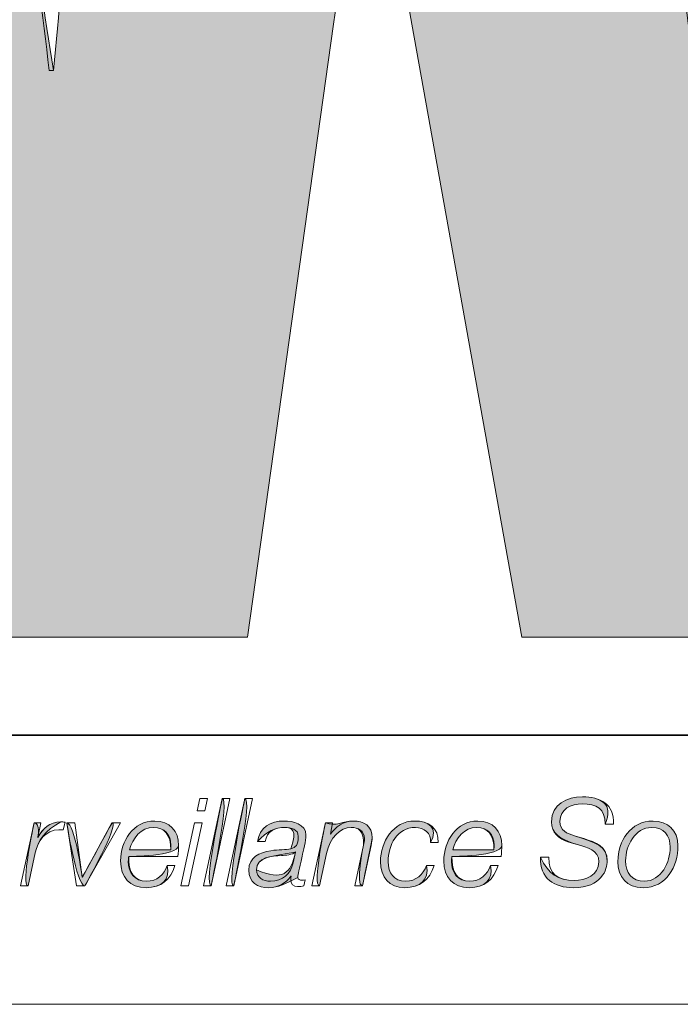
# Model space of a CAD drawing. Units: inches. Extents: x -2.3 to 13.3, y 3.1 to 13.9.
# Drawn here: x 6.9 to 7.2, y 3.1 to 3.5 of the extents above; entities that cross this region are included whole.
import ezdxf

# ---------------------------------------------------------------- set-up
doc = ezdxf.new("R2010")
doc.units = ezdxf.units.IN
doc.header["$MEASUREMENT"] = 0
doc.layers.add('Layer 1', color=7, linetype='Continuous', lineweight=0)

msp = doc.modelspace()

# ---------------------------------------------------------------- hatches: boundary and pattern name
at = {"layer": 'Layer 1', "true_color": 0xee7623, "transparency": 33554687}
h = msp.add_hatch(color=30, dxfattribs=at)
h.dxf.hatch_style = 2
edge = h.paths.add_edge_path()
edge.add_spline(control_points=[(7.21729, 3.7879), (7.21729, 3.7879), (7.18558, 3.57357), (7.18558, 3.57357), (7.17918, 3.53193), (7.17775, 3.49108), (7.17357, 3.45794), (7.16649, 3.49669), (7.16228, 3.53477), (7.15595, 3.57357), (7.15595, 3.57357), (7.11934, 3.7879), (7.11934, 3.7879), (7.11934, 3.7879), (6.99587, 3.7879), (6.99587, 3.7879), (6.99587, 3.7879), (6.95847, 3.57357), (6.95847, 3.57357), (6.95143, 3.53408), (6.95071, 3.49527), (6.94653, 3.45577), (6.94017, 3.49527), (6.93596, 3.53408), (6.93031, 3.57357), (6.93031, 3.57357), (6.89856, 3.7879), (6.89856, 3.7879), (6.89856, 3.7879), (6.75688, 3.7879), (6.75688, 3.7879), (6.75688, 3.7879), (6.75923, 3.77744), (6.75923, 3.77744), (6.75923, 3.77744), (6.79134, 3.63321), (6.79134, 3.63321), (6.79134, 3.63321), (6.86163, 3.31771), (6.86163, 3.31771), (6.86163, 3.31771), (6.87533, 3.25623), (6.87533, 3.25623), (6.87533, 3.25623), (7.01492, 3.25623), (7.01492, 3.25623), (7.01492, 3.25623), (7.0452, 3.47202), (7.0452, 3.47202), (7.05153, 3.51501), (7.05297, 3.5524), (7.05656, 3.58906), (7.06282, 3.5524), (7.06501, 3.51501), (7.07274, 3.47202), (7.07274, 3.47202), (7.11151, 3.25623), (7.11151, 3.25623), (7.11151, 3.25623), (7.25042, 3.25623), (7.25042, 3.25623), (7.25042, 3.25623), (7.3576, 3.7879), (7.3576, 3.7879), (7.3576, 3.7879), (7.21729, 3.7879), (7.21729, 3.7879)], knot_values=[0, 0, 0, 0, 1, 1, 1, 2, 2, 2, 3, 3, 3, 4, 4, 4, 5, 5, 5, 6, 6, 6, 7, 7, 7, 8, 8, 8, 9, 9, 9, 10, 10, 10, 11, 11, 11, 12, 12, 12, 13, 13, 13, 14, 14, 14, 15, 15, 15, 16, 16, 16, 17, 17, 17, 18, 18, 18, 19, 19, 19, 20, 20, 20, 21, 21, 21, 22, 22, 22, 22], degree=3, periodic=0)
at = {"layer": 'Layer 1', "true_color": 0x231f20, "transparency": 33554687}
h = msp.add_hatch(color=250, dxfattribs=at)
h.dxf.hatch_style = 2
edge = h.paths.add_edge_path()
edge.add_spline(control_points=[(7.006, 3.19941), (7.00871, 3.19941), (7.00209, 3.16872), (7.00209, 3.16872), (6.99938, 3.16872), (7.006, 3.19941), (7.006, 3.19941), (7.006, 3.19941), (7.006, 3.19941), (7.006, 3.19941)], knot_values=[0, 0, 0, 0, 1, 1, 1, 2, 2, 2, 3, 3, 3, 3], degree=3, periodic=0)
h = msp.add_hatch(color=250, dxfattribs=at)
h.dxf.hatch_style = 2
edge = h.paths.add_edge_path()
edge.add_spline(control_points=[(7.01395, 3.19941), (7.01666, 3.19941), (7.01004, 3.16872), (7.01004, 3.16872), (7.00733, 3.16872), (7.01395, 3.19941), (7.01395, 3.19941), (7.01395, 3.19941), (7.01395, 3.19941), (7.01395, 3.19941)], knot_values=[0, 0, 0, 0, 1, 1, 1, 2, 2, 2, 3, 3, 3, 3], degree=3, periodic=0)
h = msp.add_hatch(color=250, dxfattribs=at)
h.dxf.hatch_style = 2
edge = h.paths.add_edge_path()
edge.add_spline(control_points=[(7.14083, 3.19047), (7.14079, 3.19584), (7.13795, 3.19756), (7.13271, 3.19756), (7.12892, 3.19756), (7.12488, 3.1958), (7.12488, 3.19141), (7.12488, 3.18815), (7.12746, 3.18711), (7.13004, 3.18634), (7.13752, 3.18406), (7.14156, 3.18269), (7.14156, 3.17753), (7.14156, 3.17452), (7.13967, 3.16807), (7.1297, 3.16807), (7.12282, 3.16807), (7.11779, 3.17138), (7.11813, 3.17882), (7.12076, 3.17285), (7.12433, 3.17057), (7.12991, 3.17057), (7.13391, 3.17057), (7.13864, 3.17254), (7.13864, 3.17714), (7.13864, 3.18148), (7.13442, 3.18226), (7.13103, 3.18325), (7.12445, 3.18518), (7.12196, 3.18733), (7.12196, 3.19128), (7.12196, 3.19743), (7.12737, 3.20005), (7.13283, 3.20005), (7.13907, 3.20005), (7.1441, 3.19756), (7.14083, 3.19047)], knot_values=[0, 0, 0, 0, 1, 1, 1, 2, 2, 2, 3, 3, 3, 4, 4, 4, 5, 5, 5, 6, 6, 6, 7, 7, 7, 8, 8, 8, 9, 9, 9, 10, 10, 10, 11, 11, 11, 12, 12, 12, 12], degree=3, periodic=0)
h = msp.add_hatch(color=250, dxfattribs=at)
h.dxf.hatch_style = 2
edge = h.paths.add_edge_path()
edge.add_spline(control_points=[(6.93971, 3.1909), (6.94215, 3.1909), (6.94104, 3.18578), (6.94104, 3.18578), (6.94284, 3.18896), (6.94521, 3.19124), (6.94916, 3.1912), (6.94362, 3.1884), (6.94104, 3.18449), (6.94014, 3.18032), (6.94014, 3.18032), (6.93764, 3.16872), (6.93764, 3.16872), (6.93493, 3.16872), (6.93971, 3.1909), (6.93971, 3.1909)], knot_values=[0, 0, 0, 0, 1, 1, 1, 2, 2, 2, 3, 3, 3, 4, 4, 4, 5, 5, 5, 5], degree=3, periodic=0)
h = msp.add_hatch(color=250, dxfattribs=at)
h.dxf.hatch_style = 2
edge = h.paths.add_edge_path()
edge.add_spline(control_points=[(6.95122, 3.1909), (6.95405, 3.1909), (6.95668, 3.17177), (6.95668, 3.17177), (6.95676, 3.17177), (6.96717, 3.1909), (6.96717, 3.1909), (6.97013, 3.1909), (6.95762, 3.16872), (6.95762, 3.16872), (6.9547, 3.16872), (6.95122, 3.1909), (6.95122, 3.1909), (6.95122, 3.1909), (6.95122, 3.1909), (6.95122, 3.1909)], knot_values=[0, 0, 0, 0, 1, 1, 1, 2, 2, 2, 3, 3, 3, 4, 4, 4, 5, 5, 5, 5], degree=3, periodic=0)
h = msp.add_hatch(color=250, dxfattribs=at)
h.dxf.hatch_style = 2
edge = h.paths.add_edge_path()
edge.add_spline(control_points=[(6.98788, 3.18136), (6.98792, 3.18677), (6.9856, 3.18927), (6.98186, 3.18927), (6.97739, 3.18927), (6.97434, 3.18548), (6.97339, 3.18136), (6.97339, 3.18136), (6.98788, 3.18136), (6.98788, 3.18136)], knot_values=[0, 0, 0, 0, 1, 1, 1, 2, 2, 2, 3, 3, 3, 3], degree=3, periodic=0)
edge = h.paths.add_edge_path()
edge.add_spline(control_points=[(6.97305, 3.17908), (6.97292, 3.17336), (6.97498, 3.17035), (6.97937, 3.17035), (6.98289, 3.17035), (6.9856, 3.17263), (6.98663, 3.17585), (6.98788, 3.17091), (6.98448, 3.16807), (6.97924, 3.16807), (6.97339, 3.16807), (6.97021, 3.17173), (6.97021, 3.17749), (6.97021, 3.18449), (6.97459, 3.19154), (6.9822, 3.19154), (6.98753, 3.19154), (6.99063, 3.18806), (6.99063, 3.1829), (6.99041, 3.17908), (6.97305, 3.17908), (6.97305, 3.17908)], knot_values=[0, 0, 0, 0, 1, 1, 1, 2, 2, 2, 3, 3, 3, 4, 4, 4, 5, 5, 5, 6, 6, 6, 7, 7, 7, 7], degree=3, periodic=0)
h = msp.add_hatch(color=250, dxfattribs=at)
h.dxf.hatch_style = 2
edge = h.paths.add_edge_path()
edge.add_spline(control_points=[(7.03183, 3.18058), (7.02353, 3.17916), (7.01807, 3.17899), (7.01807, 3.17435), (7.02736, 3.17035), (7.03011, 3.17297), (7.03183, 3.18058)], knot_values=[0, 0, 0, 0, 1, 1, 1, 2, 2, 2, 2], degree=3, periodic=0)
edge = h.paths.add_edge_path()
edge.add_spline(control_points=[(7.01842, 3.18428), (7.01915, 3.18931), (7.02302, 3.19154), (7.02779, 3.19154), (7.0308, 3.19154), (7.03548, 3.19051), (7.03548, 3.1866), (7.03548, 3.18445), (7.03454, 3.1811), (7.03411, 3.17912), (7.03312, 3.17413), (7.03264, 3.17297), (7.03264, 3.17164), (7.0286, 3.16958), (7.02555, 3.16807), (7.02246, 3.16807), (7.01842, 3.16807), (7.01536, 3.16988), (7.01536, 3.17422), (7.01536, 3.17891), (7.0191, 3.18041), (7.02306, 3.1811), (7.02589, 3.18153), (7.02839, 3.18131), (7.03011, 3.18174), (7.03277, 3.18871), (7.03015, 3.18927), (7.02809, 3.18927), (7.02465, 3.18927), (7.02168, 3.18797), (7.01842, 3.18428)], knot_values=[0, 0, 0, 0, 1, 1, 1, 2, 2, 2, 3, 3, 3, 4, 4, 4, 5, 5, 5, 6, 6, 6, 7, 7, 7, 8, 8, 8, 9, 9, 9, 10, 10, 10, 10], degree=3, periodic=0)
h = msp.add_hatch(color=250, dxfattribs=at)
h.dxf.hatch_style = 2
edge = h.paths.add_edge_path()
edge.add_spline(control_points=[(7.04235, 3.1909), (7.04583, 3.18948), (7.04875, 3.19154), (7.05206, 3.19154), (7.05593, 3.19154), (7.05877, 3.18982), (7.05877, 3.18557), (7.05842, 3.18295), (7.05537, 3.16872), (7.05537, 3.16872), (7.05266, 3.16872), (7.05576, 3.18303), (7.05576, 3.18303), (7.05606, 3.18819), (7.05382, 3.18927), (7.05142, 3.18927), (7.04751, 3.18927), (7.04394, 3.18574), (7.04274, 3.18011), (7.04274, 3.18011), (7.04028, 3.16872), (7.04028, 3.16872), (7.03758, 3.16872), (7.04235, 3.1909), (7.04235, 3.1909)], knot_values=[0, 0, 0, 0, 1, 1, 1, 2, 2, 2, 3, 3, 3, 4, 4, 4, 5, 5, 5, 6, 6, 6, 7, 7, 7, 8, 8, 8, 8], degree=3, periodic=0)
h = msp.add_hatch(color=250, dxfattribs=at)
h.dxf.hatch_style = 2
edge = h.paths.add_edge_path()
edge.add_spline(control_points=[(7.07935, 3.18398), (7.07956, 3.18729), (7.0772, 3.18927), (7.07401, 3.18927), (7.06752, 3.18927), (7.06443, 3.18299), (7.06443, 3.17723), (7.06443, 3.17327), (7.06641, 3.17035), (7.07062, 3.17035), (7.07419, 3.17035), (7.07677, 3.17267), (7.07793, 3.1759), (7.079, 3.17082), (7.07565, 3.16807), (7.07028, 3.16807), (7.06477, 3.16807), (7.06172, 3.17177), (7.06172, 3.17723), (7.06172, 3.18415), (7.06615, 3.19154), (7.07376, 3.19154), (7.07857, 3.19154), (7.08223, 3.18914), (7.07935, 3.18398)], knot_values=[0, 0, 0, 0, 1, 1, 1, 2, 2, 2, 3, 3, 3, 4, 4, 4, 5, 5, 5, 6, 6, 6, 7, 7, 7, 8, 8, 8, 8], degree=3, periodic=0)
h = msp.add_hatch(color=250, dxfattribs=at)
h.dxf.hatch_style = 2
edge = h.paths.add_edge_path()
edge.add_spline(control_points=[(7.10169, 3.18136), (7.10173, 3.18677), (7.09941, 3.18927), (7.09567, 3.18927), (7.0912, 3.18927), (7.08815, 3.18548), (7.0872, 3.18136), (7.0872, 3.18136), (7.10169, 3.18136), (7.10169, 3.18136)], knot_values=[0, 0, 0, 0, 1, 1, 1, 2, 2, 2, 3, 3, 3, 3], degree=3, periodic=0)
edge = h.paths.add_edge_path()
edge.add_spline(control_points=[(7.08686, 3.17908), (7.08673, 3.17336), (7.08879, 3.17035), (7.09318, 3.17035), (7.0967, 3.17035), (7.09941, 3.17263), (7.10044, 3.17585), (7.10169, 3.17091), (7.09829, 3.16807), (7.09305, 3.16807), (7.0872, 3.16807), (7.08402, 3.17173), (7.08402, 3.17749), (7.08402, 3.18449), (7.0884, 3.19154), (7.09601, 3.19154), (7.10134, 3.19154), (7.10444, 3.18806), (7.10444, 3.1829), (7.10422, 3.17908), (7.08686, 3.17908), (7.08686, 3.17908)], knot_values=[0, 0, 0, 0, 1, 1, 1, 2, 2, 2, 3, 3, 3, 4, 4, 4, 5, 5, 5, 6, 6, 6, 7, 7, 7, 7], degree=3, periodic=0)
h = msp.add_hatch(color=250, dxfattribs=at)
h.dxf.hatch_style = 2
edge = h.paths.add_edge_path()
edge.add_spline(control_points=[(7.16377, 3.1823), (7.16377, 3.18643), (7.16158, 3.18927), (7.15724, 3.18927), (7.15131, 3.18927), (7.14804, 3.18277), (7.14804, 3.17757), (7.14804, 3.17327), (7.15019, 3.17035), (7.1547, 3.17035), (7.16063, 3.17035), (7.16377, 3.17714), (7.16377, 3.1823)], knot_values=[0, 0, 0, 0, 1, 1, 1, 2, 2, 2, 3, 3, 3, 4, 4, 4, 4], degree=3, periodic=0)
edge = h.paths.add_edge_path()
edge.add_spline(control_points=[(7.16648, 3.18286), (7.16648, 3.17538), (7.1624, 3.16807), (7.15419, 3.16807), (7.14847, 3.16807), (7.14533, 3.17177), (7.14533, 3.17731), (7.14533, 3.18458), (7.1498, 3.19154), (7.15771, 3.19154), (7.16287, 3.19154), (7.16648, 3.18832), (7.16648, 3.18286)], knot_values=[0, 0, 0, 0, 1, 1, 1, 2, 2, 2, 3, 3, 3, 4, 4, 4, 4], degree=3, periodic=0)

# ---------------------------------------------------------------- linework, layer by layer
at = {"layer": 'Layer 1', "color": 18, "lineweight": 18, "true_color": 0x000000}
msp.add_line((-2.29514, 3.12702), (13.29514, 3.12702), dxfattribs=at)
at = {"layer": 'Layer 1', "color": 8, "lineweight": 35, "true_color": 0x6d6e70}
msp.add_lwpolyline([(7.30821, 3.22178), (6.4768, 3.22178), (6.4768, 3.8202), (7.30821, 3.8202), (7.30821, 3.22178)], dxfattribs=at)
at = {"layer": 'Layer 1', "color": 18, "lineweight": 0, "true_color": 0x000000}
for points in [[(6.99805, 3.19941), (7.00076, 3.19941), (6.99981, 3.19507), (6.99711, 3.19507), (6.99805, 3.19941)], [(7.006, 3.19941), (7.00871, 3.19941), (7.00209, 3.16872), (6.99938, 3.16872), (7.006, 3.19941)], [(7.01395, 3.19941), (7.01666, 3.19941), (7.01004, 3.16872), (7.00733, 3.16872), (7.01395, 3.19941)], [(6.95122, 3.1909), (6.95405, 3.1909), (6.95668, 3.17177), (6.95676, 3.17177), (6.96717, 3.1909), (6.97013, 3.1909), (6.95762, 3.16872), (6.9547, 3.16872), (6.95122, 3.1909)], [(6.9962, 3.1909), (6.99891, 3.1909), (6.99414, 3.16872), (6.99143, 3.16872), (6.9962, 3.1909)]]:
    msp.add_lwpolyline(points, dxfattribs=at)
for points, knots in [([(7.21729, 3.7879), (7.21729, 3.7879), (7.18558, 3.57357), (7.18558, 3.57357), (7.17918, 3.53193), (7.17775, 3.49108), (7.17357, 3.45794), (7.17357, 3.45794), (7.17213, 3.45794), (7.17213, 3.45794), (7.16649, 3.49669), (7.16228, 3.53477), (7.15595, 3.57357), (7.15595, 3.57357), (7.11934, 3.7879), (7.11934, 3.7879), (7.11934, 3.7879), (6.99587, 3.7879), (6.99587, 3.7879), (6.99587, 3.7879), (6.95847, 3.57357), (6.95847, 3.57357), (6.95143, 3.53408), (6.95071, 3.49527), (6.94653, 3.45577), (6.94653, 3.45577), (6.94509, 3.45577), (6.94509, 3.45577), (6.94017, 3.49527), (6.93596, 3.53408), (6.93031, 3.57357), (6.93031, 3.57357), (6.89856, 3.7879), (6.89856, 3.7879), (6.89856, 3.7879), (6.75688, 3.7879), (6.75688, 3.7879), (6.75688, 3.7879), (6.75923, 3.77744), (6.75923, 3.77744), (6.75923, 3.77744), (6.79134, 3.63321), (6.79134, 3.63321), (6.79134, 3.63321), (6.86163, 3.31771), (6.86163, 3.31771), (6.86163, 3.31771), (6.87533, 3.25623), (6.87533, 3.25623), (6.87533, 3.25623), (7.01492, 3.25623), (7.01492, 3.25623), (7.01492, 3.25623), (7.0452, 3.47202), (7.0452, 3.47202), (7.05153, 3.51501), (7.05297, 3.5524), (7.05656, 3.58906), (7.05656, 3.58906), (7.05793, 3.58906), (7.05793, 3.58906), (7.06282, 3.5524), (7.06501, 3.51501), (7.07274, 3.47202), (7.07274, 3.47202), (7.11151, 3.25623), (7.11151, 3.25623), (7.11151, 3.25623), (7.25042, 3.25623), (7.25042, 3.25623), (7.25042, 3.25623), (7.3576, 3.7879), (7.3576, 3.7879), (7.3576, 3.7879), (7.21729, 3.7879), (7.21729, 3.7879)], [0, 0, 0, 0, 1, 1, 1, 2, 2, 2, 3, 3, 3, 4, 4, 4, 5, 5, 5, 6, 6, 6, 7, 7, 7, 8, 8, 8, 9, 9, 9, 10, 10, 10, 11, 11, 11, 12, 12, 12, 13, 13, 13, 14, 14, 14, 15, 15, 15, 16, 16, 16, 17, 17, 17, 18, 18, 18, 19, 19, 19, 20, 20, 20, 21, 21, 21, 22, 22, 22, 23, 23, 23, 24, 24, 24, 25, 25, 25, 25]), ([(7.14083, 3.19047), (7.14079, 3.19584), (7.13795, 3.19756), (7.13271, 3.19756), (7.12892, 3.19756), (7.12488, 3.1958), (7.12488, 3.19141), (7.12488, 3.18815), (7.12746, 3.18711), (7.13004, 3.18634), (7.13004, 3.18634), (7.13331, 3.18535), (7.13331, 3.18535), (7.13752, 3.18406), (7.14156, 3.18269), (7.14156, 3.17753), (7.14156, 3.17452), (7.13967, 3.16807), (7.1297, 3.16807), (7.12282, 3.16807), (7.11779, 3.17138), (7.11813, 3.17882), (7.11813, 3.17882), (7.12106, 3.17882), (7.12106, 3.17882), (7.12076, 3.17285), (7.12433, 3.17057), (7.12991, 3.17057), (7.13391, 3.17057), (7.13864, 3.17254), (7.13864, 3.17714), (7.13864, 3.18148), (7.13442, 3.18226), (7.13103, 3.18325), (7.13103, 3.18325), (7.12802, 3.18415), (7.12802, 3.18415), (7.12445, 3.18518), (7.12196, 3.18733), (7.12196, 3.19128), (7.12196, 3.19743), (7.12737, 3.20005), (7.13283, 3.20005), (7.13907, 3.20005), (7.1441, 3.19756), (7.14375, 3.19047), (7.14375, 3.19047), (7.14083, 3.19047), (7.14083, 3.19047)], [0, 0, 0, 0, 1, 1, 1, 2, 2, 2, 3, 3, 3, 4, 4, 4, 5, 5, 5, 6, 6, 6, 7, 7, 7, 8, 8, 8, 9, 9, 9, 10, 10, 10, 11, 11, 11, 12, 12, 12, 13, 13, 13, 14, 14, 14, 15, 15, 15, 16, 16, 16, 16]), ([(6.93971, 3.1909), (6.93971, 3.1909), (6.94215, 3.1909), (6.94215, 3.1909), (6.94215, 3.1909), (6.94104, 3.18578), (6.94104, 3.18578), (6.94104, 3.18578), (6.94112, 3.18578), (6.94112, 3.18578), (6.94284, 3.18896), (6.94521, 3.19124), (6.94916, 3.1912), (6.94963, 3.1912), (6.95015, 3.1912), (6.95062, 3.19116), (6.95062, 3.19116), (6.95002, 3.18845), (6.95002, 3.18845), (6.9495, 3.18845), (6.94899, 3.18849), (6.94847, 3.18849), (6.94362, 3.1884), (6.94104, 3.18449), (6.94014, 3.18032), (6.94014, 3.18032), (6.93764, 3.16872), (6.93764, 3.16872), (6.93764, 3.16872), (6.93493, 3.16872), (6.93493, 3.16872), (6.93493, 3.16872), (6.93971, 3.1909), (6.93971, 3.1909)], [0, 0, 0, 0, 1, 1, 1, 2, 2, 2, 3, 3, 3, 4, 4, 4, 5, 5, 5, 6, 6, 6, 7, 7, 7, 8, 8, 8, 9, 9, 9, 10, 10, 10, 11, 11, 11, 11]), ([(6.97305, 3.17908), (6.97296, 3.17856), (6.97292, 3.17796), (6.97292, 3.17736), (6.97292, 3.17336), (6.97498, 3.17035), (6.97937, 3.17035), (6.98289, 3.17035), (6.9856, 3.17263), (6.98663, 3.17585), (6.98663, 3.17585), (6.98934, 3.17585), (6.98934, 3.17585), (6.98788, 3.17091), (6.98448, 3.16807), (6.97924, 3.16807), (6.97339, 3.16807), (6.97021, 3.17173), (6.97021, 3.17749), (6.97021, 3.18449), (6.97459, 3.19154), (6.9822, 3.19154), (6.98753, 3.19154), (6.99063, 3.18806), (6.99063, 3.1829), (6.99063, 3.18166), (6.99058, 3.18041), (6.99041, 3.17908), (6.99041, 3.17908), (6.97305, 3.17908), (6.97305, 3.17908)], [0, 0, 0, 0, 1, 1, 1, 2, 2, 2, 3, 3, 3, 4, 4, 4, 5, 5, 5, 6, 6, 6, 7, 7, 7, 8, 8, 8, 9, 9, 9, 10, 10, 10, 10]), ([(6.98788, 3.18136), (6.98788, 3.18196), (6.98792, 3.18252), (6.98792, 3.18307), (6.98792, 3.18677), (6.9856, 3.18927), (6.98186, 3.18927), (6.97739, 3.18927), (6.97434, 3.18548), (6.97339, 3.18136), (6.97339, 3.18136), (6.98788, 3.18136), (6.98788, 3.18136)], [0, 0, 0, 0, 1, 1, 1, 2, 2, 2, 3, 3, 3, 4, 4, 4, 4]), ([(7.01842, 3.18428), (7.01915, 3.18931), (7.02302, 3.19154), (7.02779, 3.19154), (7.0308, 3.19154), (7.03548, 3.19051), (7.03548, 3.1866), (7.03548, 3.18445), (7.03454, 3.1811), (7.03411, 3.17912), (7.03312, 3.17413), (7.03264, 3.17297), (7.03264, 3.17164), (7.03264, 3.17087), (7.03342, 3.17074), (7.03406, 3.17074), (7.03445, 3.17074), (7.03475, 3.17078), (7.03514, 3.17082), (7.03514, 3.17082), (7.03475, 3.16868), (7.03475, 3.16868), (7.03415, 3.16855), (7.03324, 3.16846), (7.03251, 3.16846), (7.03101, 3.16846), (7.03019, 3.16941), (7.03015, 3.17087), (7.03015, 3.17125), (7.03019, 3.17168), (7.03024, 3.17207), (7.03024, 3.17207), (7.03015, 3.17216), (7.03015, 3.17216), (7.0286, 3.16958), (7.02555, 3.16807), (7.02246, 3.16807), (7.01842, 3.16807), (7.01536, 3.16988), (7.01536, 3.17422), (7.01536, 3.17891), (7.0191, 3.18041), (7.02306, 3.1811), (7.02589, 3.18153), (7.02839, 3.18131), (7.03011, 3.18174), (7.03187, 3.18217), (7.03277, 3.18316), (7.03277, 3.18608), (7.03277, 3.18871), (7.03015, 3.18927), (7.02809, 3.18927), (7.02465, 3.18927), (7.02168, 3.18797), (7.02112, 3.18428), (7.02112, 3.18428), (7.01842, 3.18428), (7.01842, 3.18428)], [0, 0, 0, 0, 1, 1, 1, 2, 2, 2, 3, 3, 3, 4, 4, 4, 5, 5, 5, 6, 6, 6, 7, 7, 7, 8, 8, 8, 9, 9, 9, 10, 10, 10, 11, 11, 11, 12, 12, 12, 13, 13, 13, 14, 14, 14, 15, 15, 15, 16, 16, 16, 17, 17, 17, 18, 18, 18, 19, 19, 19, 19]), ([(7.04235, 3.1909), (7.04235, 3.1909), (7.04484, 3.1909), (7.04484, 3.1909), (7.04484, 3.1909), (7.04407, 3.18686), (7.04407, 3.18686), (7.04407, 3.18686), (7.04415, 3.18686), (7.04415, 3.18686), (7.04583, 3.18948), (7.04875, 3.19154), (7.05206, 3.19154), (7.05593, 3.19154), (7.05877, 3.18982), (7.05877, 3.18557), (7.05877, 3.18488), (7.05864, 3.18398), (7.05842, 3.18295), (7.05842, 3.18295), (7.05537, 3.16872), (7.05537, 3.16872), (7.05537, 3.16872), (7.05266, 3.16872), (7.05266, 3.16872), (7.05266, 3.16872), (7.05576, 3.18303), (7.05576, 3.18303), (7.05593, 3.18372), (7.05606, 3.18454), (7.05606, 3.18527), (7.05606, 3.18819), (7.05382, 3.18927), (7.05142, 3.18927), (7.04751, 3.18927), (7.04394, 3.18574), (7.04274, 3.18011), (7.04274, 3.18011), (7.04028, 3.16872), (7.04028, 3.16872), (7.04028, 3.16872), (7.03758, 3.16872), (7.03758, 3.16872), (7.03758, 3.16872), (7.04235, 3.1909), (7.04235, 3.1909)], [0, 0, 0, 0, 1, 1, 1, 2, 2, 2, 3, 3, 3, 4, 4, 4, 5, 5, 5, 6, 6, 6, 7, 7, 7, 8, 8, 8, 9, 9, 9, 10, 10, 10, 11, 11, 11, 12, 12, 12, 13, 13, 13, 14, 14, 14, 15, 15, 15, 15]), ([(7.07935, 3.18398), (7.07956, 3.18729), (7.0772, 3.18927), (7.07401, 3.18927), (7.06752, 3.18927), (7.06443, 3.18299), (7.06443, 3.17723), (7.06443, 3.17327), (7.06641, 3.17035), (7.07062, 3.17035), (7.07419, 3.17035), (7.07677, 3.17267), (7.07793, 3.1759), (7.07793, 3.1759), (7.08063, 3.1759), (7.08063, 3.1759), (7.079, 3.17082), (7.07565, 3.16807), (7.07028, 3.16807), (7.06477, 3.16807), (7.06172, 3.17177), (7.06172, 3.17723), (7.06172, 3.18415), (7.06615, 3.19154), (7.07376, 3.19154), (7.07857, 3.19154), (7.08223, 3.18914), (7.08205, 3.18398), (7.08205, 3.18398), (7.07935, 3.18398), (7.07935, 3.18398)], [0, 0, 0, 0, 1, 1, 1, 2, 2, 2, 3, 3, 3, 4, 4, 4, 5, 5, 5, 6, 6, 6, 7, 7, 7, 8, 8, 8, 9, 9, 9, 10, 10, 10, 10]), ([(7.08686, 3.17908), (7.08677, 3.17856), (7.08673, 3.17796), (7.08673, 3.17736), (7.08673, 3.17336), (7.08879, 3.17035), (7.09318, 3.17035), (7.0967, 3.17035), (7.09941, 3.17263), (7.10044, 3.17585), (7.10044, 3.17585), (7.10315, 3.17585), (7.10315, 3.17585), (7.10169, 3.17091), (7.09829, 3.16807), (7.09305, 3.16807), (7.0872, 3.16807), (7.08402, 3.17173), (7.08402, 3.17749), (7.08402, 3.18449), (7.0884, 3.19154), (7.09601, 3.19154), (7.10134, 3.19154), (7.10444, 3.18806), (7.10444, 3.1829), (7.10444, 3.18166), (7.1044, 3.18041), (7.10422, 3.17908), (7.10422, 3.17908), (7.08686, 3.17908), (7.08686, 3.17908)], [0, 0, 0, 0, 1, 1, 1, 2, 2, 2, 3, 3, 3, 4, 4, 4, 5, 5, 5, 6, 6, 6, 7, 7, 7, 8, 8, 8, 9, 9, 9, 10, 10, 10, 10]), ([(7.10169, 3.18136), (7.10169, 3.18196), (7.10173, 3.18252), (7.10173, 3.18307), (7.10173, 3.18677), (7.09941, 3.18927), (7.09567, 3.18927), (7.0912, 3.18927), (7.08815, 3.18548), (7.0872, 3.18136), (7.0872, 3.18136), (7.10169, 3.18136), (7.10169, 3.18136)], [0, 0, 0, 0, 1, 1, 1, 2, 2, 2, 3, 3, 3, 4, 4, 4, 4]), ([(7.16648, 3.18286), (7.16648, 3.17538), (7.1624, 3.16807), (7.15419, 3.16807), (7.14847, 3.16807), (7.14533, 3.17177), (7.14533, 3.17731), (7.14533, 3.18458), (7.1498, 3.19154), (7.15771, 3.19154), (7.16287, 3.19154), (7.16648, 3.18832), (7.16648, 3.18286)], [0, 0, 0, 0, 1, 1, 1, 2, 2, 2, 3, 3, 3, 4, 4, 4, 4]), ([(7.16377, 3.1823), (7.16377, 3.18643), (7.16158, 3.18927), (7.15724, 3.18927), (7.15131, 3.18927), (7.14804, 3.18277), (7.14804, 3.17757), (7.14804, 3.17327), (7.15019, 3.17035), (7.1547, 3.17035), (7.16063, 3.17035), (7.16377, 3.17714), (7.16377, 3.1823)], [0, 0, 0, 0, 1, 1, 1, 2, 2, 2, 3, 3, 3, 4, 4, 4, 4]), ([(7.03183, 3.18058), (7.03183, 3.18058), (7.03174, 3.18067), (7.03174, 3.18067), (7.03088, 3.17959), (7.02822, 3.17951), (7.02684, 3.17942), (7.02353, 3.17916), (7.01807, 3.17899), (7.01807, 3.17435), (7.01807, 3.17151), (7.02044, 3.17035), (7.02302, 3.17035), (7.02736, 3.17035), (7.03011, 3.17297), (7.03097, 3.17684), (7.03097, 3.17684), (7.03183, 3.18058), (7.03183, 3.18058)], [0, 0, 0, 0, 1, 1, 1, 2, 2, 2, 3, 3, 3, 4, 4, 4, 5, 5, 5, 6, 6, 6, 6])]:
    msp.add_open_spline(points, degree=3, knots=knots, dxfattribs=at)
at = {"layer": 'Layer 1'}
for points, knots in [([(7.21729, 3.7879), (7.21729, 3.7879), (7.18558, 3.57357), (7.18558, 3.57357), (7.17918, 3.53193), (7.17775, 3.49108), (7.17357, 3.45794), (7.16649, 3.49669), (7.16228, 3.53477), (7.15595, 3.57357), (7.15595, 3.57357), (7.11934, 3.7879), (7.11934, 3.7879), (7.11934, 3.7879), (6.99587, 3.7879), (6.99587, 3.7879), (6.99587, 3.7879), (6.95847, 3.57357), (6.95847, 3.57357), (6.95143, 3.53408), (6.95071, 3.49527), (6.94653, 3.45577), (6.94017, 3.49527), (6.93596, 3.53408), (6.93031, 3.57357), (6.93031, 3.57357), (6.89856, 3.7879), (6.89856, 3.7879), (6.89856, 3.7879), (6.75688, 3.7879), (6.75688, 3.7879), (6.75688, 3.7879), (6.75923, 3.77744), (6.75923, 3.77744), (6.75923, 3.77744), (6.79134, 3.63321), (6.79134, 3.63321), (6.79134, 3.63321), (6.86163, 3.31771), (6.86163, 3.31771), (6.86163, 3.31771), (6.87533, 3.25623), (6.87533, 3.25623), (6.87533, 3.25623), (7.01492, 3.25623), (7.01492, 3.25623), (7.01492, 3.25623), (7.0452, 3.47202), (7.0452, 3.47202), (7.05153, 3.51501), (7.05297, 3.5524), (7.05656, 3.58906), (7.06282, 3.5524), (7.06501, 3.51501), (7.07274, 3.47202), (7.07274, 3.47202), (7.11151, 3.25623), (7.11151, 3.25623), (7.11151, 3.25623), (7.25042, 3.25623), (7.25042, 3.25623), (7.25042, 3.25623), (7.3576, 3.7879), (7.3576, 3.7879), (7.3576, 3.7879), (7.21729, 3.7879), (7.21729, 3.7879)], [0, 0, 0, 0, 1, 1, 1, 2, 2, 2, 3, 3, 3, 4, 4, 4, 5, 5, 5, 6, 6, 6, 7, 7, 7, 8, 8, 8, 9, 9, 9, 10, 10, 10, 11, 11, 11, 12, 12, 12, 13, 13, 13, 14, 14, 14, 15, 15, 15, 16, 16, 16, 17, 17, 17, 18, 18, 18, 19, 19, 19, 20, 20, 20, 21, 21, 21, 22, 22, 22, 22]), ([(7.006, 3.19941), (7.00871, 3.19941), (7.00209, 3.16872), (7.00209, 3.16872), (6.99938, 3.16872), (7.006, 3.19941), (7.006, 3.19941), (7.006, 3.19941), (7.006, 3.19941), (7.006, 3.19941)], [0, 0, 0, 0, 1, 1, 1, 2, 2, 2, 3, 3, 3, 3]), ([(7.01395, 3.19941), (7.01666, 3.19941), (7.01004, 3.16872), (7.01004, 3.16872), (7.00733, 3.16872), (7.01395, 3.19941), (7.01395, 3.19941), (7.01395, 3.19941), (7.01395, 3.19941), (7.01395, 3.19941)], [0, 0, 0, 0, 1, 1, 1, 2, 2, 2, 3, 3, 3, 3]), ([(7.14083, 3.19047), (7.14079, 3.19584), (7.13795, 3.19756), (7.13271, 3.19756), (7.12892, 3.19756), (7.12488, 3.1958), (7.12488, 3.19141), (7.12488, 3.18815), (7.12746, 3.18711), (7.13004, 3.18634), (7.13752, 3.18406), (7.14156, 3.18269), (7.14156, 3.17753), (7.14156, 3.17452), (7.13967, 3.16807), (7.1297, 3.16807), (7.12282, 3.16807), (7.11779, 3.17138), (7.11813, 3.17882), (7.12076, 3.17285), (7.12433, 3.17057), (7.12991, 3.17057), (7.13391, 3.17057), (7.13864, 3.17254), (7.13864, 3.17714), (7.13864, 3.18148), (7.13442, 3.18226), (7.13103, 3.18325), (7.12445, 3.18518), (7.12196, 3.18733), (7.12196, 3.19128), (7.12196, 3.19743), (7.12737, 3.20005), (7.13283, 3.20005), (7.13907, 3.20005), (7.1441, 3.19756), (7.14083, 3.19047)], [0, 0, 0, 0, 1, 1, 1, 2, 2, 2, 3, 3, 3, 4, 4, 4, 5, 5, 5, 6, 6, 6, 7, 7, 7, 8, 8, 8, 9, 9, 9, 10, 10, 10, 11, 11, 11, 12, 12, 12, 12]), ([(6.93971, 3.1909), (6.94215, 3.1909), (6.94104, 3.18578), (6.94104, 3.18578), (6.94284, 3.18896), (6.94521, 3.19124), (6.94916, 3.1912), (6.94362, 3.1884), (6.94104, 3.18449), (6.94014, 3.18032), (6.94014, 3.18032), (6.93764, 3.16872), (6.93764, 3.16872), (6.93493, 3.16872), (6.93971, 3.1909), (6.93971, 3.1909)], [0, 0, 0, 0, 1, 1, 1, 2, 2, 2, 3, 3, 3, 4, 4, 4, 5, 5, 5, 5]), ([(6.95122, 3.1909), (6.95405, 3.1909), (6.95668, 3.17177), (6.95668, 3.17177), (6.95676, 3.17177), (6.96717, 3.1909), (6.96717, 3.1909), (6.97013, 3.1909), (6.95762, 3.16872), (6.95762, 3.16872), (6.9547, 3.16872), (6.95122, 3.1909), (6.95122, 3.1909), (6.95122, 3.1909), (6.95122, 3.1909), (6.95122, 3.1909)], [0, 0, 0, 0, 1, 1, 1, 2, 2, 2, 3, 3, 3, 4, 4, 4, 5, 5, 5, 5]), ([(6.97305, 3.17908), (6.97292, 3.17336), (6.97498, 3.17035), (6.97937, 3.17035), (6.98289, 3.17035), (6.9856, 3.17263), (6.98663, 3.17585), (6.98788, 3.17091), (6.98448, 3.16807), (6.97924, 3.16807), (6.97339, 3.16807), (6.97021, 3.17173), (6.97021, 3.17749), (6.97021, 3.18449), (6.97459, 3.19154), (6.9822, 3.19154), (6.98753, 3.19154), (6.99063, 3.18806), (6.99063, 3.1829), (6.99041, 3.17908), (6.97305, 3.17908), (6.97305, 3.17908)], [0, 0, 0, 0, 1, 1, 1, 2, 2, 2, 3, 3, 3, 4, 4, 4, 5, 5, 5, 6, 6, 6, 7, 7, 7, 7]), ([(6.98788, 3.18136), (6.98792, 3.18677), (6.9856, 3.18927), (6.98186, 3.18927), (6.97739, 3.18927), (6.97434, 3.18548), (6.97339, 3.18136), (6.97339, 3.18136), (6.98788, 3.18136), (6.98788, 3.18136)], [0, 0, 0, 0, 1, 1, 1, 2, 2, 2, 3, 3, 3, 3]), ([(7.01842, 3.18428), (7.01915, 3.18931), (7.02302, 3.19154), (7.02779, 3.19154), (7.0308, 3.19154), (7.03548, 3.19051), (7.03548, 3.1866), (7.03548, 3.18445), (7.03454, 3.1811), (7.03411, 3.17912), (7.03312, 3.17413), (7.03264, 3.17297), (7.03264, 3.17164), (7.0286, 3.16958), (7.02555, 3.16807), (7.02246, 3.16807), (7.01842, 3.16807), (7.01536, 3.16988), (7.01536, 3.17422), (7.01536, 3.17891), (7.0191, 3.18041), (7.02306, 3.1811), (7.02589, 3.18153), (7.02839, 3.18131), (7.03011, 3.18174), (7.03277, 3.18871), (7.03015, 3.18927), (7.02809, 3.18927), (7.02465, 3.18927), (7.02168, 3.18797), (7.01842, 3.18428)], [0, 0, 0, 0, 1, 1, 1, 2, 2, 2, 3, 3, 3, 4, 4, 4, 5, 5, 5, 6, 6, 6, 7, 7, 7, 8, 8, 8, 9, 9, 9, 10, 10, 10, 10]), ([(7.04235, 3.1909), (7.04583, 3.18948), (7.04875, 3.19154), (7.05206, 3.19154), (7.05593, 3.19154), (7.05877, 3.18982), (7.05877, 3.18557), (7.05842, 3.18295), (7.05537, 3.16872), (7.05537, 3.16872), (7.05266, 3.16872), (7.05576, 3.18303), (7.05576, 3.18303), (7.05606, 3.18819), (7.05382, 3.18927), (7.05142, 3.18927), (7.04751, 3.18927), (7.04394, 3.18574), (7.04274, 3.18011), (7.04274, 3.18011), (7.04028, 3.16872), (7.04028, 3.16872), (7.03758, 3.16872), (7.04235, 3.1909), (7.04235, 3.1909)], [0, 0, 0, 0, 1, 1, 1, 2, 2, 2, 3, 3, 3, 4, 4, 4, 5, 5, 5, 6, 6, 6, 7, 7, 7, 8, 8, 8, 8]), ([(7.07935, 3.18398), (7.07956, 3.18729), (7.0772, 3.18927), (7.07401, 3.18927), (7.06752, 3.18927), (7.06443, 3.18299), (7.06443, 3.17723), (7.06443, 3.17327), (7.06641, 3.17035), (7.07062, 3.17035), (7.07419, 3.17035), (7.07677, 3.17267), (7.07793, 3.1759), (7.079, 3.17082), (7.07565, 3.16807), (7.07028, 3.16807), (7.06477, 3.16807), (7.06172, 3.17177), (7.06172, 3.17723), (7.06172, 3.18415), (7.06615, 3.19154), (7.07376, 3.19154), (7.07857, 3.19154), (7.08223, 3.18914), (7.07935, 3.18398)], [0, 0, 0, 0, 1, 1, 1, 2, 2, 2, 3, 3, 3, 4, 4, 4, 5, 5, 5, 6, 6, 6, 7, 7, 7, 8, 8, 8, 8]), ([(7.08686, 3.17908), (7.08673, 3.17336), (7.08879, 3.17035), (7.09318, 3.17035), (7.0967, 3.17035), (7.09941, 3.17263), (7.10044, 3.17585), (7.10169, 3.17091), (7.09829, 3.16807), (7.09305, 3.16807), (7.0872, 3.16807), (7.08402, 3.17173), (7.08402, 3.17749), (7.08402, 3.18449), (7.0884, 3.19154), (7.09601, 3.19154), (7.10134, 3.19154), (7.10444, 3.18806), (7.10444, 3.1829), (7.10422, 3.17908), (7.08686, 3.17908), (7.08686, 3.17908)], [0, 0, 0, 0, 1, 1, 1, 2, 2, 2, 3, 3, 3, 4, 4, 4, 5, 5, 5, 6, 6, 6, 7, 7, 7, 7]), ([(7.10169, 3.18136), (7.10173, 3.18677), (7.09941, 3.18927), (7.09567, 3.18927), (7.0912, 3.18927), (7.08815, 3.18548), (7.0872, 3.18136), (7.0872, 3.18136), (7.10169, 3.18136), (7.10169, 3.18136)], [0, 0, 0, 0, 1, 1, 1, 2, 2, 2, 3, 3, 3, 3]), ([(7.16648, 3.18286), (7.16648, 3.17538), (7.1624, 3.16807), (7.15419, 3.16807), (7.14847, 3.16807), (7.14533, 3.17177), (7.14533, 3.17731), (7.14533, 3.18458), (7.1498, 3.19154), (7.15771, 3.19154), (7.16287, 3.19154), (7.16648, 3.18832), (7.16648, 3.18286)], [0, 0, 0, 0, 1, 1, 1, 2, 2, 2, 3, 3, 3, 4, 4, 4, 4]), ([(7.16377, 3.1823), (7.16377, 3.18643), (7.16158, 3.18927), (7.15724, 3.18927), (7.15131, 3.18927), (7.14804, 3.18277), (7.14804, 3.17757), (7.14804, 3.17327), (7.15019, 3.17035), (7.1547, 3.17035), (7.16063, 3.17035), (7.16377, 3.17714), (7.16377, 3.1823)], [0, 0, 0, 0, 1, 1, 1, 2, 2, 2, 3, 3, 3, 4, 4, 4, 4]), ([(7.03183, 3.18058), (7.02353, 3.17916), (7.01807, 3.17899), (7.01807, 3.17435), (7.02736, 3.17035), (7.03011, 3.17297), (7.03183, 3.18058)], [0, 0, 0, 0, 1, 1, 1, 2, 2, 2, 2])]:
    msp.add_open_spline(points, degree=3, knots=knots, dxfattribs=at)

doc.saveas('drawing.dxf')
